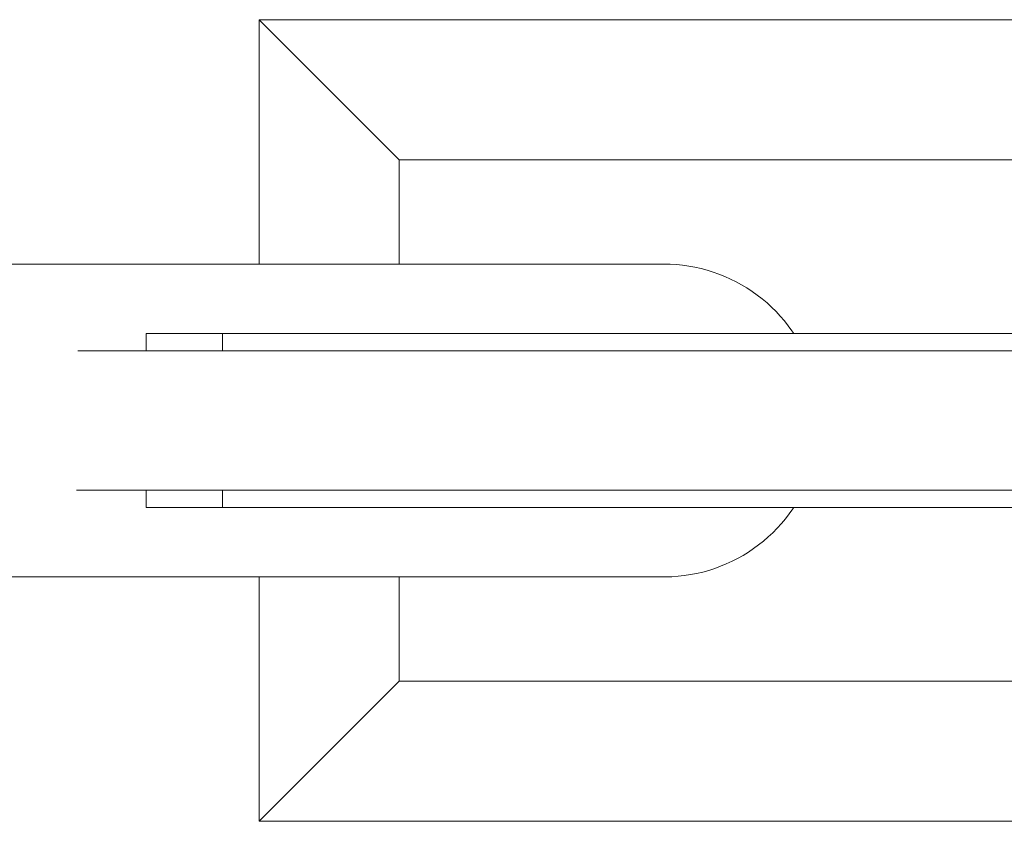
# Model space of a CAD drawing. Units: millimetres. Extents: x -2171 to 4549, y -2045 to 2707.
# Drawn here: x -1524 to -1241, y 471 to 702 of the extents above; entities that cross this region are included whole.
import ezdxf

# ---------------------------------------------------------------- set-up
doc = ezdxf.new("R2010")
doc.units = ezdxf.units.MM
doc.layers.add('A-GENM', color=13, linetype='Continuous', lineweight=9)

# ---------------------------------------------------------------- blocks, each defined once
blk = doc.blocks.new('tru - tru-420476-Level 1')
at = {"layer": 'A-GENM'}
for p, q in [((-365.31, 44.93), (-365.31, 115.31)), ((-325, 75), (-365.31, 115.31)), ((-365.31, 115.31), (-38, 115.31)), ((-325, 75), (-325, 44.94)), ((-38, 75), (-325, 75)), ((-249.99, 45), (-248.81, 45)), ((-397.78, 25), (-397.78, 20)), ((-397.78, 25), (-375.8, 25)), ((-375.8, 25), (363.92, 25)), ((-375.8, 25), (-375.8, 20)), ((-417.44, 20), (-397.78, 20)), ((-375.8, 20), (-397.78, 20)), ((363.92, 20), (-375.8, 20)), ((-417.9, -20), (-397.78, -20)), ((-397.78, -20), (-397.78, -25)), ((-397.78, -20), (-375.8, -20)), ((-375.8, -20), (363.92, -20)), ((-375.8, -20), (-375.8, -25)), ((-375.8, -25), (-397.78, -25)), ((363.92, -25), (-375.8, -25)), ((-365.31, -115.31), (-365.31, -44.98)), ((-325, -44.9), (-325, -75)), ((-248.81, -45), (-249.99, -45)), ((-325, -75), (-365.31, -115.31)), ((-325, -75), (-38.09, -75)), ((-38.09, -115.31), (-365.31, -115.31))]:
    blk.add_line(p, q, dxfattribs=at)
at = {"layer": 'A-GENM', "flags": 128}
for points in [[(-248.81, 45), (-255.05, 45), (-273.76, 45), (-304.92, 45), (-348.48, 45), (-404.35, 45), (-472.46, 45), (-499.99, 45)], [(-248.81, 45), (-247.01, 44.96), (-245.21, 44.86), (-243.42, 44.68), (-241.64, 44.43), (-239.87, 44.1), (-238.11, 43.71), (-236.37, 43.25), (-234.65, 42.72), (-232.95, 42.12), (-231.28, 41.45), (-229.64, 40.71), (-228.03, 39.91), (-226.45, 39.05), (-224.9, 38.13), (-223.4, 37.14), (-221.93, 36.09), (-220.51, 34.99), (-219.13, 33.83), (-217.81, 32.62), (-216.53, 31.35), (-215.3, 30.04), (-214.12, 28.67), (-213, 27.26), (-211.94, 25.81), (-211.4, 25)], [(-211.4, -25), (-211.67, -25.41), (-212.71, -26.87), (-213.82, -28.3), (-214.98, -29.67), (-216.19, -31), (-217.45, -32.28), (-218.77, -33.51), (-220.13, -34.68), (-221.54, -35.8), (-223, -36.86), (-224.49, -37.87), (-226.03, -38.81), (-227.6, -39.69), (-229.2, -40.5), (-230.84, -41.26), (-232.5, -41.94), (-234.19, -42.56), (-235.9, -43.11), (-237.64, -43.59), (-239.39, -44), (-241.16, -44.35), (-242.94, -44.62), (-244.73, -44.81), (-246.52, -44.94), (-248.32, -45), (-248.81, -45)], [(-499.99, -45), (-427.5, -45), (-367.2, -45), (-319.2, -45), (-283.56, -45), (-260.36, -45), (-249.62, -45), (-248.81, -45)]]:
    blk.add_lwpolyline(points, dxfattribs=at)

msp = doc.modelspace()

# ---------------------------------------------------------------- block references
at = {"layer": 'A-GENM'}
msp.add_blockref('tru - tru-420476-Level 1', (-1090, 586.33), dxfattribs=at)

doc.saveas('drawing.dxf')
